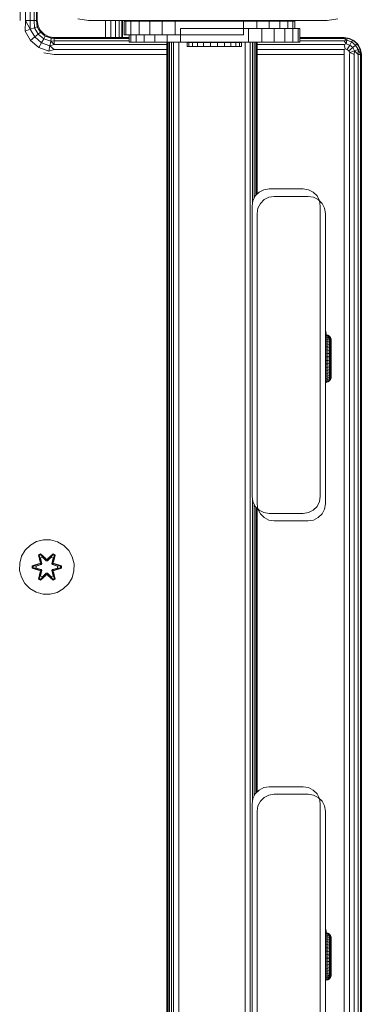
# Model space of a CAD drawing. Units: millimetres. Extents: x -859 to 578302, y -1972 to 596964.
# Drawn here: x 5901 to 6001, y 7005 to 7294 of the extents above; entities that cross this region are included whole.
import ezdxf

# ---------------------------------------------------------------- set-up
doc = ezdxf.new("R2010")
doc.units = ezdxf.units.MM
doc.layers.add('Контур', color=7, linetype='Continuous', lineweight=15)

msp = doc.modelspace()

# ---------------------------------------------------------------- linework, layer by layer
at = {"layer": 'Контур'}
for p, q in [((5900.786, 7293.489), (5900.786, 7300.97)), ((5902.331, 7293.489), (5902.331, 7300.97)), ((5903.725, 7293.489), (5903.725, 7300.97)), ((5904.831, 7293.489), (5904.831, 7300.97)), ((5905.542, 7293.489), (5905.542, 7301.055)), ((5905.786, 7301.094), (5905.786, 7293.489)), ((5902.331, 7293.489), (5902.205, 7290.366)), ((5903.725, 7293.489), (5902.331, 7293.489)), ((5902.331, 7293.489), (5903.739, 7290.924)), ((5904.831, 7293.489), (5903.725, 7293.489)), ((5903.725, 7293.489), (5903.739, 7290.924)), ((5905.542, 7293.489), (5904.831, 7293.489)), ((5904.831, 7293.489), (5904.989, 7291.379)), ((5905.786, 7293.489), (5905.542, 7293.489)), ((5905.542, 7293.489), (5905.804, 7291.676)), ((5905.786, 7293.489), (5906.031, 7291.944)), ((5917.691, 7293.961), (5920.781, 7293.472)), ((5920.781, 7293.472), (5990.781, 7293.472)), ((5925.786, 7288.489), (5925.786, 7293.472)), ((5927.331, 7288.489), (5927.331, 7293.472)), ((5928.725, 7288.489), (5928.725, 7293.472)), ((5929.831, 7288.489), (5929.831, 7293.472)), ((5930.541, 7288.489), (5930.541, 7293.472)), ((5930.786, 7288.489), (5930.786, 7293.472)), ((5930.786, 7293.472), (5930.786, 7288.489)), ((5931.25, 7289.329), (5931.25, 7293.329)), ((5931.25, 7293.329), (5931.761, 7293.329)), ((5931.761, 7289.329), (5931.761, 7293.329)), ((5931.761, 7293.329), (5933.259, 7293.329)), ((5933.259, 7289.329), (5933.259, 7293.329)), ((5933.259, 7293.329), (5935.643, 7293.329)), ((5935.643, 7289.329), (5935.643, 7293.329)), ((5935.643, 7293.329), (5938.75, 7293.329)), ((5938.75, 7289.329), (5938.75, 7293.329)), ((5938.75, 7293.329), (5942.367, 7293.329)), ((5942.367, 7289.329), (5942.367, 7293.329)), ((5942.367, 7293.329), (5946.25, 7293.329)), ((5946.25, 7289.329), (5946.25, 7293.329)), ((5946.25, 7293.329), (5966.25, 7293.329)), ((5966.25, 7289.329), (5966.25, 7293.329)), ((5966.25, 7293.329), (5970.132, 7293.329)), ((5970.132, 7291.153), (5970.132, 7293.329)), ((5970.132, 7293.329), (5973.75, 7293.329)), ((5973.75, 7291.153), (5973.75, 7293.329)), ((5973.75, 7293.329), (5976.856, 7293.329)), ((5976.856, 7291.153), (5976.856, 7293.329)), ((5976.856, 7293.329), (5979.24, 7293.329)), ((5979.24, 7291.153), (5979.24, 7293.329)), ((5979.24, 7293.329), (5980.739, 7293.329)), ((5980.739, 7291.153), (5980.739, 7293.329)), ((5981.25, 7293.329), (5980.739, 7293.329)), ((5981.25, 7291.153), (5981.25, 7293.329)), ((5990.781, 7293.472), (5993.872, 7293.961)), ((5990.781, 7293.472), (5990.782, 7293.472)), ((5993.873, 7293.961), (5990.782, 7293.472)), ((5903.739, 7290.924), (5902.205, 7290.366)), ((5903.791, 7287.619), (5902.205, 7290.366)), ((5904.989, 7291.379), (5903.739, 7290.924)), ((5905.041, 7288.668), (5903.739, 7290.924)), ((5905.804, 7291.676), (5904.989, 7291.379)), ((5906.06, 7289.523), (5904.989, 7291.379)), ((5906.06, 7289.523), (5905.041, 7288.668)), ((5906.031, 7291.944), (5905.804, 7291.676)), ((5906.725, 7290.081), (5905.804, 7291.676)), ((5906.031, 7291.944), (5906.741, 7290.55)), ((5906.725, 7290.081), (5906.06, 7289.523)), ((5907.701, 7288.146), (5906.06, 7289.523)), ((5906.741, 7290.55), (5906.725, 7290.081)), ((5908.136, 7288.898), (5906.725, 7290.081)), ((5907.847, 7289.444), (5906.725, 7290.081)), ((5906.741, 7290.55), (5907.847, 7289.444)), ((5907.847, 7289.444), (5908.136, 7288.898)), ((5907.847, 7289.444), (5909.241, 7288.734)), ((5931.761, 7289.329), (5931.25, 7289.329)), ((5933.259, 7289.329), (5931.761, 7289.329)), ((5932.738, 7287.153), (5932.738, 7289.329)), ((5933.249, 7287.153), (5933.249, 7289.329)), ((5935.643, 7289.329), (5933.259, 7289.329)), ((5934.748, 7287.153), (5934.748, 7289.329)), ((5938.75, 7289.329), (5935.643, 7289.329)), ((5937.131, 7287.153), (5937.131, 7289.329)), ((5942.367, 7289.329), (5938.75, 7289.329)), ((5940.238, 7287.153), (5940.238, 7289.329)), ((5946.25, 7289.329), (5942.367, 7289.329)), ((5943.856, 7287.153), (5943.856, 7289.329)), ((5966.25, 7289.329), (5946.25, 7289.329)), ((5947.738, 7287.153), (5947.738, 7291.153)), ((5947.738, 7291.153), (5967.738, 7291.153)), ((5967.738, 7287.153), (5967.738, 7291.153)), ((5967.738, 7291.153), (5971.62, 7291.153)), ((5971.62, 7287.153), (5971.62, 7291.153)), ((5971.62, 7291.153), (5975.238, 7291.153)), ((5975.238, 7287.153), (5975.238, 7291.153)), ((5975.238, 7291.153), (5978.345, 7291.153)), ((5978.345, 7287.153), (5978.345, 7291.153)), ((5978.345, 7291.153), (5980.728, 7291.153)), ((5980.728, 7287.153), (5980.728, 7291.153)), ((5980.728, 7291.153), (5982.227, 7291.153)), ((5982.227, 7287.153), (5982.227, 7291.153)), ((5982.738, 7291.153), (5982.227, 7291.153)), ((5982.738, 7287.153), (5982.738, 7291.153)), ((5905.041, 7288.668), (5903.791, 7287.619)), ((5906.22, 7285.581), (5903.791, 7287.619)), ((5907.036, 7286.994), (5905.041, 7288.668)), ((5907.036, 7286.994), (5906.22, 7285.581)), ((5907.701, 7288.146), (5907.036, 7286.994)), ((5909.484, 7286.103), (5907.036, 7286.994)), ((5908.136, 7288.898), (5907.701, 7288.146)), ((5909.715, 7287.413), (5907.701, 7288.146)), ((5909.866, 7288.268), (5908.136, 7288.898)), ((5909.241, 7288.734), (5908.136, 7288.898)), ((5909.241, 7288.734), (5909.866, 7288.268)), ((5909.241, 7288.734), (5910.786, 7288.489)), ((5909.715, 7287.413), (5909.484, 7286.103)), ((5910.786, 7286.428), (5909.484, 7286.103)), ((5909.866, 7288.268), (5909.715, 7287.413)), ((5910.786, 7287.534), (5909.715, 7287.413)), ((5910.786, 7286.428), (5909.715, 7287.413)), ((5910.786, 7288.489), (5909.866, 7288.268)), ((5910.786, 7288.244), (5909.866, 7288.268)), ((5910.786, 7288.489), (5932.738, 7288.489)), ((5910.786, 7288.244), (5910.786, 7287.534)), ((5932.738, 7288.244), (5910.786, 7288.244)), ((5910.786, 7287.534), (5910.786, 7286.428)), ((5932.738, 7287.534), (5910.786, 7287.534)), ((5943.749, 7286.428), (5910.786, 7286.428)), ((5933.249, 7287.153), (5932.738, 7287.153)), ((5934.748, 7287.153), (5933.249, 7287.153)), ((5937.131, 7287.153), (5934.748, 7287.153)), ((5940.238, 7287.153), (5937.131, 7287.153)), ((5943.856, 7287.153), (5940.238, 7287.153)), ((5943.749, 6649.117), (5943.749, 7287.153)), ((5943.847, 6649.02), (5943.847, 7287.153)), ((5947.738, 7287.153), (5943.856, 7287.153)), ((5944.131, 6648.736), (5944.131, 7287.153)), ((5944.574, 6648.293), (5944.574, 7287.153)), ((5945.131, 6647.736), (5945.131, 7287.153)), ((5945.749, 6647.117), (5945.749, 7287.153)), ((5947.238, 7287.153), (5966.749, 7287.153)), ((5947.238, 6645.629), (5947.238, 7287.153)), ((5967.738, 7287.153), (5947.738, 7287.153)), ((5949.715, 7287.096), (5950.24, 7287.096)), ((5949.715, 7285.882), (5949.715, 7287.096)), ((5950.24, 7287.096), (5951.272, 7287.096)), ((5950.24, 7285.882), (5950.24, 7287.096)), ((5951.272, 7287.096), (5952.74, 7287.096)), ((5951.272, 7285.882), (5951.272, 7287.096)), ((5952.74, 7287.096), (5954.545, 7287.096)), ((5952.74, 7285.882), (5952.74, 7287.096)), ((5956.564, 7287.096), (5954.545, 7287.096)), ((5954.545, 7285.882), (5954.545, 7287.096)), ((5956.564, 7285.882), (5956.564, 7287.096)), ((5956.564, 7287.096), (5958.659, 7287.096)), ((5958.659, 7287.096), (5960.688, 7287.096)), ((5958.659, 7285.882), (5958.659, 7287.096)), ((5960.688, 7287.096), (5962.511, 7287.096)), ((5960.688, 7285.882), (5960.688, 7287.096)), ((5962.511, 7287.096), (5964.006, 7287.096)), ((5962.511, 7285.882), (5962.511, 7287.096)), ((5964.006, 7287.096), (5965.069, 7287.096)), ((5964.006, 7285.882), (5964.006, 7287.096)), ((5965.069, 7287.096), (5965.629, 7287.096)), ((5965.069, 7285.882), (5965.069, 7287.096)), ((5965.629, 7287.096), (5965.647, 7287.096)), ((5965.629, 7285.882), (5965.629, 7287.096)), ((5965.647, 7285.882), (5965.647, 7287.096)), ((5966.749, 6626.117), (5966.749, 7287.153)), ((5966.749, 7287.153), (5968.238, 7287.153)), ((5967.367, 7287.153), (5967.367, 7287.153)), ((5971.62, 7287.153), (5967.738, 7287.153)), ((5967.925, 7287.153), (5967.925, 7287.153)), ((5968.238, 7287.153), (5968.856, 7287.153)), ((5968.238, 6624.629), (5968.238, 7287.153)), ((5968.367, 7287.153), (5968.367, 7287.153)), ((5968.652, 7287.153), (5968.652, 7287.153)), ((5968.749, 7287.153), (5968.749, 7287.153)), ((5968.749, 7287.153), (5968.749, 7287.153)), ((5969.413, 7287.153), (5968.856, 7287.153)), ((5968.856, 7239.854), (5968.856, 7287.153)), ((5969.856, 7287.153), (5969.413, 7287.153)), ((5969.413, 7241.552), (5969.413, 7287.153)), ((5970.14, 7287.153), (5969.856, 7287.153)), ((5969.856, 7242.275), (5969.856, 7287.153)), ((5970.238, 7287.153), (5970.14, 7287.153)), ((5970.14, 7242.559), (5970.14, 7287.153)), ((5970.238, 7287.153), (5970.238, 7287.153)), ((5970.238, 7242.656), (5970.238, 7287.153)), ((5970.238, 7242.657), (5970.238, 7287.153)), ((5995.786, 7286.428), (5970.238, 7286.428)), ((5975.238, 7287.153), (5971.62, 7287.153)), ((5978.345, 7287.153), (5975.238, 7287.153)), ((5980.728, 7287.153), (5978.345, 7287.153)), ((5982.227, 7287.153), (5980.728, 7287.153)), ((5982.738, 7287.153), (5982.227, 7287.153)), ((5982.738, 7288.489), (5995.786, 7288.489)), ((5995.786, 7288.244), (5982.738, 7288.244)), ((5995.786, 7287.534), (5982.738, 7287.534)), ((5995.786, 7288.489), (5996.641, 7288.338)), ((5995.786, 7288.489), (5997.331, 7288.244)), ((5995.786, 7288.244), (5996.641, 7288.338)), ((5995.786, 7288.244), (5996.538, 7287.753)), ((5995.786, 7287.534), (5996.538, 7287.753)), ((5995.786, 7287.534), (5996.344, 7286.654)), ((5995.786, 7286.428), (5996.344, 7286.654)), ((5995.786, 7286.428), (5996.083, 7285.173)), ((5996.538, 7287.753), (5996.344, 7286.654)), ((5997.393, 7286.272), (5996.344, 7286.654)), ((5996.641, 7288.338), (5996.538, 7287.753)), ((5997.951, 7287.239), (5996.538, 7287.753)), ((5998.248, 7287.753), (5996.641, 7288.338)), ((5997.331, 7288.244), (5996.641, 7288.338)), ((5997.331, 7288.244), (5998.248, 7287.753)), ((5997.331, 7288.244), (5998.725, 7287.534)), ((5997.951, 7287.239), (5997.393, 7286.272)), ((5998.248, 7287.753), (5997.951, 7287.239)), ((5999.103, 7286.272), (5997.951, 7287.239)), ((5999.558, 7286.654), (5998.248, 7287.753)), ((5998.725, 7287.534), (5998.248, 7287.753)), ((5998.725, 7287.534), (5999.558, 7286.654)), ((5998.725, 7287.534), (5999.831, 7286.428)), ((5999.558, 7286.654), (5999.103, 7286.272)), ((6000.413, 7285.173), (5999.558, 7286.654)), ((5999.831, 7286.428), (5999.558, 7286.654)), ((5999.831, 7286.428), (6000.542, 7285.034)), ((5909.201, 7284.496), (5906.22, 7285.581)), ((5910.786, 7283.489), (5907.696, 7283.978)), ((5909.484, 7286.103), (5909.201, 7284.496)), ((5910.786, 7285.034), (5909.201, 7284.496)), ((5910.786, 7285.034), (5909.484, 7286.103)), ((5943.749, 7285.034), (5910.786, 7285.034)), ((5949.715, 7285.882), (5950.24, 7285.882)), ((5950.24, 7285.882), (5951.272, 7285.882)), ((5951.272, 7285.882), (5952.74, 7285.882)), ((5952.74, 7285.882), (5954.545, 7285.882)), ((5956.564, 7285.882), (5954.545, 7285.882)), ((5956.564, 7285.882), (5958.659, 7285.882)), ((5958.659, 7285.882), (5960.688, 7285.882)), ((5960.688, 7285.882), (5962.511, 7285.882)), ((5962.511, 7285.882), (5964.006, 7285.882)), ((5964.006, 7285.882), (5965.069, 7285.882)), ((5965.069, 7285.882), (5965.629, 7285.882)), ((5965.629, 7285.882), (5965.647, 7285.882)), ((5995.786, 7285.034), (5970.238, 7285.034)), ((5995.786, 7285.034), (5996.083, 7285.173)), ((5995.786, 7283.489), (5995.786, 7285.034)), ((5996.641, 7284.97), (5996.083, 7285.173)), ((5997.393, 7286.272), (5996.641, 7284.97)), ((5997.096, 7284.588), (5996.641, 7284.97)), ((5998.248, 7285.555), (5997.096, 7284.588)), ((5997.393, 7284.074), (5997.096, 7284.588)), ((5997.331, 7283.489), (5997.393, 7284.074)), ((5998.248, 7285.555), (5997.393, 7286.272)), ((5998.806, 7284.588), (5997.393, 7284.074)), ((5998.725, 7283.489), (5997.393, 7284.074)), ((5999.103, 7286.272), (5998.248, 7285.555)), ((5998.806, 7284.588), (5998.248, 7285.555)), ((5998.725, 7283.489), (5998.806, 7284.588)), ((5999.855, 7284.97), (5998.806, 7284.588)), ((5999.831, 7283.489), (5998.806, 7284.588)), ((5999.855, 7284.97), (5999.103, 7286.272)), ((5999.831, 7283.489), (5999.855, 7284.97)), ((6000.413, 7285.173), (5999.855, 7284.97)), ((6000.542, 7283.489), (5999.855, 7284.97)), ((6000.542, 7283.489), (6000.413, 7285.173)), ((6000.542, 7285.034), (6000.413, 7285.173)), ((6000.542, 7285.034), (6000.786, 7283.489)), ((5943.749, 7283.489), (5910.786, 7283.489)), ((5995.786, 7283.489), (5970.238, 7283.489)), ((5995.786, 6583.489), (5995.786, 7283.489)), ((5997.331, 6583.489), (5997.331, 7283.489)), ((5998.725, 6583.489), (5998.725, 7283.489)), ((6000.542, 7283.489), (5999.831, 7283.489)), ((5999.831, 6583.489), (5999.831, 7283.489)), ((6000.541, 6583.489), (6000.542, 7283.489)), ((6000.786, 7283.489), (6000.542, 7283.489)), ((6000.786, 7283.489), (6000.786, 6583.489)), ((5970.811, 7243.229), (5969.705, 7242.123)), ((5972.205, 7243.94), (5970.811, 7243.229)), ((5973.75, 7244.184), (5972.205, 7243.94)), ((5973.75, 7244.184), (5983.75, 7244.184)), ((5985.295, 7243.94), (5983.75, 7244.184)), ((5986.689, 7243.229), (5985.295, 7243.94)), ((5987.795, 7242.123), (5986.689, 7243.229)), ((5968.75, 7239.184), (5968.994, 7240.729)), ((5969.705, 7242.123), (5968.994, 7240.729)), ((5972.299, 7241.053), (5971.193, 7239.947)), ((5973.693, 7241.763), (5972.299, 7241.053)), ((5975.238, 7242.008), (5973.693, 7241.763)), ((5975.238, 7242.008), (5985.238, 7242.008)), ((5986.783, 7241.763), (5985.238, 7242.008)), ((5988.177, 7241.053), (5986.783, 7241.763)), ((5988.505, 7240.729), (5987.795, 7242.123)), ((5989.283, 7239.947), (5988.177, 7241.053)), ((5988.75, 7239.184), (5988.505, 7240.729)), ((5968.75, 7154.184), (5968.75, 7239.184)), ((5970.238, 7237.008), (5970.483, 7238.553)), ((5971.193, 7239.947), (5970.483, 7238.553)), ((5988.75, 7239.184), (5988.75, 7154.184)), ((5989.993, 7238.553), (5989.283, 7239.947)), ((5990.238, 7237.008), (5989.993, 7238.553)), ((5970.238, 7152.008), (5970.238, 7237.008)), ((5990.238, 7237.008), (5990.238, 7152.008)), ((5990.238, 7202.818), (5990.417, 7202.361)), ((5990.417, 7202.361), (5990.417, 7202.297)), ((5990.46, 7201.983), (5990.417, 7202.361)), ((5990.417, 7202.108), (5990.417, 7202.297)), ((5990.417, 7201.798), (5990.417, 7202.108)), ((5990.417, 7201.374), (5990.417, 7201.798)), ((5990.417, 7200.845), (5990.417, 7201.374)), ((5990.417, 7200.223), (5990.417, 7200.845)), ((5990.417, 7199.522), (5990.417, 7200.223)), ((5990.456, 7200.277), (5990.502, 7200.274)), ((5990.46, 7201.983), (5990.46, 7201.906)), ((5990.46, 7201.906), (5990.46, 7201.68)), ((5990.46, 7201.68), (5990.46, 7201.309)), ((5990.46, 7201.49), (5990.502, 7201.487)), ((5990.46, 7201.412), (5990.502, 7201.409)), ((5990.46, 7201.309), (5990.46, 7200.806)), ((5990.46, 7201.18), (5990.502, 7201.177)), ((5990.46, 7200.806), (5990.46, 7200.353)), ((5990.46, 7200.799), (5990.502, 7200.796)), ((5990.502, 7201.487), (5990.986, 7201.338)), ((5990.502, 7201.487), (5990.502, 7201.409)), ((5990.986, 7201.262), (5990.502, 7201.409)), ((5990.502, 7201.177), (5990.502, 7201.409)), ((5990.986, 7201.034), (5990.502, 7201.177)), ((5990.502, 7200.796), (5990.502, 7201.177)), ((5990.986, 7200.661), (5990.502, 7200.796)), ((5990.502, 7200.274), (5990.502, 7200.796)), ((5990.986, 7200.151), (5990.502, 7200.274)), ((5990.502, 7199.624), (5990.502, 7200.274)), ((5990.986, 7201.338), (5991.405, 7201.052)), ((5990.986, 7201.338), (5990.986, 7201.262)), ((5991.405, 7200.979), (5990.986, 7201.262)), ((5990.986, 7201.034), (5990.986, 7201.262)), ((5991.405, 7200.762), (5990.986, 7201.034)), ((5990.986, 7200.661), (5990.986, 7201.034)), ((5991.405, 7200.404), (5990.986, 7200.661)), ((5990.986, 7200.151), (5990.986, 7200.661)), ((5991.405, 7199.915), (5990.986, 7200.151)), ((5990.986, 7199.514), (5990.986, 7200.151)), ((5991.405, 7201.052), (5991.72, 7200.656)), ((5991.405, 7201.052), (5991.405, 7200.979)), ((5991.405, 7200.762), (5991.405, 7200.979)), ((5991.405, 7200.404), (5991.405, 7200.762)), ((5991.405, 7199.915), (5991.405, 7200.404)), ((5991.72, 7200.656), (5991.906, 7200.185)), ((5991.72, 7200.656), (5991.72, 7200.587)), ((5991.72, 7200.383), (5991.72, 7200.587)), ((5991.72, 7200.047), (5991.72, 7200.383)), ((5991.72, 7199.588), (5991.72, 7200.047)), ((5991.906, 7200.185), (5991.906, 7200.121)), ((5991.948, 7199.806), (5991.906, 7200.185)), ((5991.906, 7199.932), (5991.906, 7200.121)), ((5990.248, 7198.006), (5990.248, 7198.261)), ((5990.248, 7198.006), (5990.502, 7197.997)), ((5990.248, 7197.064), (5990.248, 7198.006)), ((5990.248, 7197.064), (5990.502, 7197.057)), ((5990.248, 7196.064), (5990.248, 7197.064)), ((5990.334, 7198.867), (5990.502, 7198.859)), ((5990.417, 7199.522), (5990.417, 7199.374)), ((5990.426, 7199.628), (5990.502, 7199.624)), ((5990.986, 7199.514), (5990.502, 7199.624)), ((5990.502, 7198.859), (5990.502, 7199.624)), ((5990.986, 7198.766), (5990.502, 7198.859)), ((5990.502, 7197.997), (5990.502, 7198.859)), ((5990.986, 7197.922), (5990.502, 7197.997)), ((5990.502, 7197.997), (5990.502, 7197.057)), ((5991.405, 7199.305), (5990.986, 7199.514)), ((5990.986, 7198.766), (5990.986, 7199.514)), ((5991.405, 7198.588), (5990.986, 7198.766)), ((5990.986, 7197.922), (5990.986, 7198.766)), ((5991.405, 7197.779), (5990.986, 7197.922)), ((5990.986, 7197.922), (5990.986, 7197.002)), ((5991.405, 7199.305), (5991.405, 7199.915)), ((5991.405, 7198.588), (5991.405, 7199.305)), ((5991.405, 7197.779), (5991.405, 7198.588)), ((5991.405, 7197.779), (5991.405, 7196.898)), ((5991.72, 7199.014), (5991.72, 7199.588)), ((5991.72, 7198.341), (5991.72, 7199.014)), ((5991.72, 7197.581), (5991.72, 7198.341)), ((5991.72, 7197.581), (5991.72, 7196.753)), ((5991.906, 7199.622), (5991.906, 7199.932)), ((5991.906, 7199.198), (5991.906, 7199.622)), ((5991.906, 7198.669), (5991.906, 7199.198)), ((5991.906, 7198.047), (5991.906, 7198.669)), ((5991.906, 7197.345), (5991.906, 7198.047)), ((5991.906, 7197.345), (5991.906, 7196.581)), ((5991.948, 7199.806), (5991.948, 7199.73)), ((5991.948, 7199.73), (5991.948, 7199.503)), ((5991.948, 7199.503), (5991.948, 7199.133)), ((5991.948, 7199.133), (5991.948, 7198.63)), ((5991.948, 7198.63), (5991.948, 7198.008)), ((5991.948, 7198.008), (5991.948, 7197.285)), ((5991.948, 7197.285), (5991.948, 7196.482)), ((5990.248, 7196.064), (5990.502, 7196.06)), ((5990.248, 7195.029), (5990.248, 7196.064)), ((5990.248, 7195.029), (5990.502, 7195.028)), ((5990.248, 7193.983), (5990.248, 7195.029)), ((5990.502, 7197.057), (5990.986, 7197.002)), ((5990.502, 7196.06), (5990.502, 7197.057)), ((5990.986, 7196.026), (5990.502, 7196.06)), ((5990.502, 7195.028), (5990.502, 7196.06)), ((5990.986, 7195.017), (5990.502, 7195.028)), ((5990.502, 7193.984), (5990.502, 7195.028)), ((5990.986, 7197.002), (5991.405, 7196.898)), ((5990.986, 7196.026), (5990.986, 7197.002)), ((5991.405, 7195.963), (5990.986, 7196.026)), ((5990.986, 7195.017), (5990.986, 7196.026)), ((5991.405, 7194.995), (5990.986, 7195.017)), ((5990.986, 7193.996), (5990.986, 7195.017)), ((5991.405, 7195.963), (5991.405, 7196.898)), ((5991.405, 7194.995), (5991.405, 7195.963)), ((5991.405, 7194.017), (5991.405, 7194.995)), ((5991.72, 7195.875), (5991.72, 7196.753)), ((5991.72, 7194.966), (5991.72, 7195.875)), ((5991.72, 7194.047), (5991.72, 7194.966)), ((5991.906, 7195.77), (5991.906, 7196.581)), ((5991.906, 7195.77), (5991.906, 7194.931)), ((5991.906, 7194.082), (5991.906, 7194.931)), ((5991.948, 7196.482), (5991.948, 7195.623)), ((5991.948, 7195.623), (5991.948, 7194.731)), ((5991.948, 7194.731), (5991.948, 7193.833)), ((5990.248, 7193.983), (5990.502, 7193.984)), ((5990.248, 7192.949), (5990.248, 7193.983)), ((5990.248, 7192.949), (5990.502, 7192.953)), ((5990.248, 7191.949), (5990.248, 7192.949)), ((5990.248, 7191.949), (5990.502, 7191.956)), ((5990.248, 7191.006), (5990.248, 7191.949)), ((5990.986, 7193.996), (5990.502, 7193.984)), ((5990.502, 7192.953), (5990.502, 7193.984)), ((5990.986, 7192.986), (5990.502, 7192.953)), ((5990.502, 7191.956), (5990.502, 7192.953)), ((5990.986, 7192.01), (5990.502, 7191.956)), ((5990.502, 7191.016), (5990.502, 7191.956)), ((5991.405, 7194.017), (5990.986, 7193.996)), ((5990.986, 7192.986), (5990.986, 7193.996)), ((5991.405, 7193.05), (5990.986, 7192.986)), ((5990.986, 7192.01), (5990.986, 7192.986)), ((5991.405, 7192.115), (5990.986, 7192.01)), ((5990.986, 7191.09), (5990.986, 7192.01)), ((5991.405, 7193.05), (5991.405, 7194.017)), ((5991.405, 7192.115), (5991.405, 7193.05)), ((5991.405, 7191.233), (5991.405, 7192.115)), ((5991.72, 7193.138), (5991.72, 7194.047)), ((5991.72, 7192.259), (5991.72, 7193.138)), ((5991.72, 7191.431), (5991.72, 7192.259)), ((5991.72, 7190.672), (5991.72, 7191.431)), ((5991.906, 7193.243), (5991.906, 7194.082)), ((5991.906, 7192.432), (5991.906, 7193.243)), ((5991.906, 7191.667), (5991.906, 7192.432)), ((5991.906, 7190.966), (5991.906, 7191.667)), ((5991.948, 7193.833), (5991.948, 7192.954)), ((5991.948, 7192.954), (5991.948, 7192.12)), ((5991.948, 7192.12), (5991.948, 7191.355)), ((5991.948, 7191.355), (5991.948, 7190.68)), ((5990.248, 7190.573), (5990.238, 7190.547)), ((5990.248, 7191.006), (5990.502, 7191.016)), ((5990.248, 7190.142), (5990.248, 7191.006)), ((5990.248, 7190.142), (5990.502, 7190.154)), ((5990.248, 7189.375), (5990.248, 7190.142)), ((5990.248, 7189.375), (5990.502, 7189.389)), ((5990.248, 7188.722), (5990.248, 7189.375)), ((5990.248, 7188.722), (5990.502, 7188.738)), ((5990.248, 7188.199), (5990.248, 7188.722)), ((5990.986, 7191.09), (5990.502, 7191.016)), ((5990.502, 7190.154), (5990.502, 7191.016)), ((5990.986, 7190.247), (5990.502, 7190.154)), ((5990.502, 7190.154), (5990.502, 7189.389)), ((5990.502, 7189.389), (5990.986, 7189.498)), ((5990.502, 7188.738), (5990.502, 7189.389)), ((5990.986, 7188.862), (5990.502, 7188.738)), ((5990.502, 7188.217), (5990.502, 7188.738)), ((5991.405, 7191.233), (5990.986, 7191.09)), ((5990.986, 7190.247), (5990.986, 7191.09)), ((5991.405, 7190.425), (5990.986, 7190.247)), ((5990.986, 7190.247), (5990.986, 7189.498)), ((5990.986, 7189.498), (5991.405, 7189.707)), ((5990.986, 7188.862), (5990.986, 7189.498)), ((5991.405, 7189.097), (5990.986, 7188.862)), ((5990.986, 7188.351), (5990.986, 7188.862)), ((5991.405, 7188.608), (5990.986, 7188.351)), ((5991.405, 7190.425), (5991.405, 7191.233)), ((5991.405, 7190.425), (5991.405, 7189.707)), ((5991.405, 7189.097), (5991.405, 7189.707)), ((5991.405, 7188.608), (5991.405, 7189.097)), ((5991.405, 7188.251), (5991.405, 7188.608)), ((5991.72, 7190.672), (5991.72, 7189.998)), ((5991.72, 7189.425), (5991.72, 7189.998)), ((5991.72, 7188.965), (5991.72, 7189.425)), ((5991.72, 7188.629), (5991.72, 7188.965)), ((5991.906, 7188.828), (5991.72, 7188.356)), ((5991.72, 7188.425), (5991.72, 7188.629)), ((5991.72, 7188.356), (5991.72, 7188.425)), ((5991.906, 7190.344), (5991.906, 7190.966)), ((5991.906, 7190.344), (5991.906, 7189.815)), ((5991.906, 7189.39), (5991.906, 7189.815)), ((5991.906, 7189.08), (5991.906, 7189.39)), ((5991.948, 7189.225), (5991.906, 7188.828)), ((5991.906, 7188.891), (5991.906, 7189.08)), ((5991.906, 7188.828), (5991.906, 7188.891)), ((5991.948, 7190.68), (5991.948, 7190.115)), ((5991.948, 7190.115), (5991.948, 7189.677)), ((5991.948, 7189.677), (5991.948, 7189.377)), ((5991.948, 7189.377), (5991.948, 7189.225)), ((5990.248, 7188.199), (5990.502, 7188.217)), ((5990.248, 7187.817), (5990.248, 7188.199)), ((5990.248, 7187.817), (5990.502, 7187.835)), ((5990.248, 7187.584), (5990.248, 7187.817)), ((5990.248, 7187.584), (5990.502, 7187.603)), ((5990.248, 7187.506), (5990.248, 7187.584)), ((5990.248, 7187.506), (5990.502, 7187.525)), ((5990.986, 7188.351), (5990.502, 7188.217)), ((5990.502, 7187.835), (5990.502, 7188.217)), ((5990.986, 7187.978), (5990.502, 7187.835)), ((5990.502, 7187.603), (5990.502, 7187.835)), ((5990.986, 7187.751), (5990.502, 7187.603)), ((5990.986, 7187.675), (5990.502, 7187.525)), ((5990.502, 7187.525), (5990.502, 7187.603)), ((5990.986, 7187.978), (5990.986, 7188.351)), ((5991.405, 7188.251), (5990.986, 7187.978)), ((5991.405, 7188.033), (5990.986, 7187.751)), ((5990.986, 7187.751), (5990.986, 7187.978)), ((5991.405, 7187.96), (5990.986, 7187.675)), ((5990.986, 7187.675), (5990.986, 7187.751)), ((5991.72, 7188.356), (5991.405, 7187.96)), ((5991.405, 7188.033), (5991.405, 7188.251)), ((5991.405, 7187.96), (5991.405, 7188.033)), ((5968.75, 7154.184), (5968.994, 7152.639)), ((5968.75, 7154.184), (5968.75, 7154.184)), ((5988.75, 7154.184), (5988.505, 7152.639)), ((5968.856, 7064.854), (5968.856, 7153.515)), ((5968.994, 7152.639), (5968.994, 7152.639)), ((5968.994, 7152.639), (5969.705, 7151.245)), ((5969.413, 7066.552), (5969.413, 7151.817)), ((5969.705, 7151.245), (5969.705, 7151.245)), ((5969.705, 7151.245), (5970.811, 7150.139)), ((5969.856, 7067.275), (5969.856, 7151.094)), ((5970.238, 7152.008), (5970.483, 7150.463)), ((5986.689, 7150.139), (5987.795, 7151.245)), ((5987.795, 7151.245), (5988.505, 7152.639)), ((5990.238, 7152.008), (5989.993, 7150.463)), ((5990.238, 7152.008), (5989.993, 7150.463)), ((5990.238, 7152.008), (5990.238, 7152.008)), ((5970.14, 7067.559), (5970.14, 7150.81)), ((5970.482, 7150.468), (5970.238, 7150.712)), ((5970.238, 7067.656), (5970.238, 7150.712)), ((5970.238, 7067.656), (5970.238, 7150.712)), ((5970.482, 7150.468), (5970.483, 7150.463)), ((5970.483, 7150.463), (5970.483, 7150.463)), ((5970.483, 7150.463), (5971.193, 7149.069)), ((5971.193, 7149.069), (5970.483, 7150.463)), ((5970.811, 7150.139), (5972.205, 7149.429)), ((5971.193, 7149.069), (5971.193, 7149.069)), ((5971.193, 7149.069), (5972.299, 7147.963)), ((5972.299, 7147.963), (5971.193, 7149.069)), ((5972.205, 7149.429), (5973.75, 7149.184)), ((5973.75, 7149.184), (5983.75, 7149.184)), ((5983.75, 7149.184), (5985.295, 7149.429)), ((5985.295, 7149.429), (5986.689, 7150.139)), ((5988.177, 7147.963), (5989.283, 7149.069)), ((5989.283, 7149.069), (5988.177, 7147.963)), ((5989.283, 7149.069), (5989.993, 7150.463)), ((5989.993, 7150.463), (5989.283, 7149.069)), ((5989.283, 7149.069), (5989.283, 7149.069)), ((5989.993, 7150.463), (5989.993, 7150.463)), ((5972.299, 7147.963), (5972.299, 7147.963)), ((5972.299, 7147.963), (5973.693, 7147.253)), ((5973.693, 7147.253), (5972.299, 7147.963)), ((5973.693, 7147.253), (5973.693, 7147.253)), ((5973.693, 7147.253), (5975.238, 7147.008)), ((5975.238, 7147.008), (5973.693, 7147.253)), ((5975.238, 7147.008), (5985.238, 7147.008)), ((5975.238, 7147.008), (5975.238, 7147.008)), ((5985.238, 7147.008), (5975.238, 7147.008)), ((5985.238, 7147.008), (5986.783, 7147.253)), ((5986.783, 7147.253), (5985.238, 7147.008)), ((5985.238, 7147.008), (5985.238, 7147.008)), ((5986.783, 7147.253), (5988.177, 7147.963)), ((5988.177, 7147.963), (5986.783, 7147.253)), ((5986.783, 7147.253), (5986.783, 7147.253)), ((5988.177, 7147.963), (5988.177, 7147.963)), ((5903.761, 7139.915), (5902.267, 7138.446)), ((5905.584, 7140.946), (5903.761, 7139.915)), ((5907.613, 7141.471), (5905.584, 7140.946)), ((5909.708, 7141.453), (5907.613, 7141.471)), ((5911.727, 7140.893), (5909.708, 7141.453)), ((5913.532, 7139.829), (5911.727, 7140.893)), ((5915.001, 7138.335), (5913.532, 7139.829)), ((5901.203, 7136.641), (5900.643, 7134.622)), ((5902.267, 7138.446), (5901.203, 7136.641)), ((5906.169, 7137.025), (5906.761, 7137.366)), ((5906.169, 7137.025), (5906.648, 7134.883)), ((5906.269, 7136.905), (5906.169, 7137.025)), ((5906.269, 7136.905), (5906.81, 7137.217)), ((5906.269, 7136.905), (5906.648, 7134.883)), ((5906.269, 7136.905), (5906.798, 7134.748)), ((5906.269, 7136.905), (5906.321, 7136.829)), ((5906.321, 7136.829), (5906.848, 7137.133)), ((5906.759, 7136.078), (5906.321, 7136.829)), ((5906.798, 7134.748), (5906.321, 7136.829)), ((5906.761, 7137.366), (5908.377, 7135.878)), ((5906.81, 7137.217), (5906.761, 7137.366)), ((5908.411, 7135.68), (5906.81, 7137.217)), ((5906.81, 7137.217), (5908.377, 7135.878)), ((5906.81, 7137.217), (5906.848, 7137.133)), ((5907.279, 7136.378), (5906.848, 7137.133)), ((5908.411, 7135.68), (5906.848, 7137.133)), ((5910.374, 7137.216), (5908.771, 7135.68)), ((5908.771, 7135.68), (5910.335, 7137.133)), ((5908.812, 7135.877), (5910.428, 7137.363)), ((5910.374, 7137.216), (5908.812, 7135.877)), ((5909.903, 7136.378), (5910.335, 7137.133)), ((5910.374, 7137.216), (5910.335, 7137.133)), ((5910.335, 7137.133), (5910.862, 7136.828)), ((5910.374, 7137.216), (5910.428, 7137.363)), ((5910.374, 7137.216), (5910.915, 7136.903)), ((5910.384, 7134.748), (5910.915, 7136.903)), ((5910.384, 7134.748), (5910.862, 7136.828)), ((5910.423, 7136.078), (5910.862, 7136.828)), ((5910.428, 7137.363), (5911.02, 7137.02)), ((5911.02, 7137.02), (5910.539, 7134.877)), ((5910.915, 7136.903), (5910.539, 7134.877)), ((5910.915, 7136.903), (5910.862, 7136.828)), ((5910.915, 7136.903), (5911.02, 7137.02)), ((5916.032, 7136.512), (5915.001, 7138.335)), ((5900.643, 7134.622), (5900.625, 7132.527)), ((5904.331, 7133.167), (5904.332, 7133.851)), ((5904.332, 7133.851), (5906.429, 7134.506)), ((5904.486, 7133.819), (5904.332, 7133.851)), ((5904.486, 7133.819), (5906.429, 7134.506)), ((5906.617, 7134.436), (5904.486, 7133.819)), ((5904.486, 7133.194), (5904.486, 7133.819)), ((5904.486, 7133.819), (5904.575, 7133.81)), ((5906.617, 7134.436), (5904.575, 7133.81)), ((5905.407, 7133.801), (5904.575, 7133.81)), ((5904.575, 7133.201), (5904.575, 7133.81)), ((5906.92, 7134.262), (5905.407, 7133.801)), ((5905.43, 7133.801), (5905.407, 7133.801)), ((5906.928, 7134.257), (5905.43, 7133.801)), ((5905.43, 7133.209), (5905.43, 7133.801)), ((5906.617, 7134.436), (5906.798, 7134.748)), ((5906.617, 7134.436), (5906.645, 7134.42)), ((5906.92, 7134.262), (5906.645, 7134.42)), ((5906.759, 7136.078), (5907.279, 7136.378)), ((5906.759, 7136.078), (5907.101, 7134.573)), ((5906.77, 7136.058), (5906.759, 7136.078)), ((5906.77, 7136.058), (5907.291, 7136.358)), ((5906.77, 7136.058), (5907.109, 7134.568)), ((5906.798, 7134.748), (5906.825, 7134.732)), ((5907.101, 7134.573), (5906.825, 7134.732)), ((5906.92, 7134.262), (5907.101, 7134.573)), ((5906.92, 7134.262), (5906.928, 7134.257)), ((5907.109, 7134.568), (5906.928, 7134.257)), ((5907.109, 7134.568), (5907.101, 7134.573)), ((5908.411, 7135.33), (5907.279, 7136.378)), ((5907.291, 7136.358), (5907.279, 7136.378)), ((5908.411, 7135.32), (5907.291, 7136.358)), ((5908.411, 7135.68), (5908.771, 7135.68)), ((5908.411, 7135.68), (5908.411, 7135.648)), ((5908.411, 7135.33), (5908.411, 7135.648)), ((5908.411, 7135.33), (5908.771, 7135.33)), ((5908.411, 7135.33), (5908.411, 7135.32)), ((5908.771, 7135.32), (5908.411, 7135.32)), ((5909.903, 7136.378), (5908.771, 7135.33)), ((5909.891, 7136.358), (5908.771, 7135.32)), ((5908.771, 7135.68), (5908.771, 7135.648)), ((5908.771, 7135.33), (5908.771, 7135.648)), ((5908.771, 7135.32), (5908.771, 7135.33)), ((5909.891, 7136.358), (5909.903, 7136.378)), ((5909.891, 7136.358), (5910.412, 7136.058)), ((5909.903, 7136.378), (5910.423, 7136.078)), ((5910.073, 7134.568), (5910.412, 7136.058)), ((5910.081, 7134.573), (5910.073, 7134.568)), ((5910.254, 7134.257), (5910.073, 7134.568)), ((5910.081, 7134.573), (5910.423, 7136.078)), ((5910.081, 7134.573), (5910.357, 7134.732)), ((5910.081, 7134.573), (5910.262, 7134.262)), ((5910.254, 7134.257), (5910.262, 7134.262)), ((5911.752, 7133.801), (5910.254, 7134.257)), ((5910.262, 7134.262), (5910.537, 7134.42)), ((5911.775, 7133.801), (5910.262, 7134.262)), ((5910.384, 7134.748), (5910.357, 7134.732)), ((5910.384, 7134.748), (5910.565, 7134.436)), ((5910.412, 7136.058), (5910.423, 7136.078)), ((5910.565, 7134.436), (5910.537, 7134.42)), ((5912.696, 7133.816), (5910.565, 7134.436)), ((5910.565, 7134.436), (5912.607, 7133.809)), ((5910.756, 7134.499), (5912.851, 7133.843)), ((5912.696, 7133.816), (5910.756, 7134.499)), ((5911.752, 7133.801), (5911.775, 7133.801)), ((5911.752, 7133.801), (5911.752, 7133.209)), ((5911.775, 7133.801), (5912.607, 7133.809)), ((5912.696, 7133.816), (5912.607, 7133.809)), ((5912.607, 7133.809), (5912.607, 7133.2)), ((5912.696, 7133.816), (5912.851, 7133.843)), ((5912.696, 7133.816), (5912.696, 7133.191)), ((5912.851, 7133.843), (5912.85, 7133.159)), ((5916.557, 7134.483), (5916.032, 7136.512)), ((5916.539, 7132.388), (5916.557, 7134.483)), ((5900.625, 7132.527), (5901.15, 7130.499)), ((5904.486, 7133.194), (5904.331, 7133.167)), ((5906.426, 7132.511), (5904.331, 7133.167)), ((5904.486, 7133.194), (5904.575, 7133.201)), ((5904.486, 7133.194), (5906.426, 7132.511)), ((5904.486, 7133.194), (5906.617, 7132.574)), ((5905.407, 7133.209), (5904.575, 7133.201)), ((5906.617, 7132.574), (5904.575, 7133.201)), ((5905.407, 7133.209), (5906.92, 7132.748)), ((5905.43, 7133.209), (5905.407, 7133.209)), ((5905.43, 7133.209), (5906.928, 7132.753)), ((5906.162, 7129.99), (5906.643, 7132.133)), ((5906.798, 7132.262), (5906.267, 7130.107)), ((5906.267, 7130.107), (5906.643, 7132.133)), ((5906.798, 7132.262), (5906.32, 7130.182)), ((5906.759, 7130.932), (5906.32, 7130.182)), ((5906.617, 7132.574), (5906.645, 7132.589)), ((5906.798, 7132.262), (5906.617, 7132.574)), ((5906.92, 7132.748), (5906.645, 7132.589)), ((5908.37, 7131.133), (5906.754, 7129.647)), ((5907.101, 7132.437), (5906.759, 7130.932)), ((5906.77, 7130.952), (5906.759, 7130.932)), ((5907.279, 7130.632), (5906.759, 7130.932)), ((5906.77, 7130.952), (5907.109, 7132.442)), ((5906.77, 7130.952), (5907.291, 7130.652)), ((5906.798, 7132.262), (5906.825, 7132.278)), ((5906.808, 7129.794), (5908.411, 7131.33)), ((5906.808, 7129.794), (5908.37, 7131.133)), ((5907.101, 7132.437), (5906.825, 7132.278)), ((5908.411, 7131.33), (5906.847, 7129.877)), ((5906.928, 7132.753), (5906.92, 7132.748)), ((5907.101, 7132.437), (5906.92, 7132.748)), ((5906.928, 7132.753), (5907.109, 7132.442)), ((5907.101, 7132.437), (5907.109, 7132.442)), ((5907.279, 7130.632), (5908.411, 7131.68)), ((5908.411, 7131.69), (5907.291, 7130.652)), ((5908.771, 7131.69), (5908.411, 7131.69)), ((5908.411, 7131.69), (5908.411, 7131.68)), ((5908.771, 7131.68), (5908.411, 7131.68)), ((5908.411, 7131.68), (5908.411, 7131.362)), ((5908.411, 7131.33), (5908.411, 7131.362)), ((5908.771, 7131.33), (5908.411, 7131.33)), ((5908.771, 7131.69), (5908.771, 7131.68)), ((5908.771, 7131.69), (5909.891, 7130.652)), ((5908.771, 7131.68), (5908.771, 7131.362)), ((5908.771, 7131.68), (5909.903, 7130.632)), ((5908.771, 7131.33), (5908.771, 7131.362)), ((5908.771, 7131.33), (5910.372, 7129.793)), ((5908.771, 7131.33), (5910.334, 7129.877)), ((5910.421, 7129.644), (5908.805, 7131.132)), ((5910.372, 7129.793), (5908.805, 7131.132)), ((5909.891, 7130.652), (5910.412, 7130.952)), ((5910.423, 7130.932), (5909.903, 7130.632)), ((5910.073, 7132.442), (5910.254, 7132.753)), ((5910.073, 7132.442), (5910.081, 7132.437)), ((5910.073, 7132.442), (5910.412, 7130.952)), ((5910.262, 7132.748), (5910.081, 7132.437)), ((5910.081, 7132.437), (5910.357, 7132.278)), ((5910.423, 7130.932), (5910.081, 7132.437)), ((5910.254, 7132.753), (5911.752, 7133.209)), ((5910.262, 7132.748), (5910.254, 7132.753)), ((5910.262, 7132.748), (5911.775, 7133.209)), ((5910.262, 7132.748), (5910.537, 7132.589)), ((5910.384, 7132.262), (5910.357, 7132.278)), ((5910.565, 7132.574), (5910.384, 7132.262)), ((5910.913, 7130.105), (5910.384, 7132.262)), ((5910.384, 7132.262), (5910.861, 7130.181)), ((5910.423, 7130.932), (5910.412, 7130.952)), ((5910.423, 7130.932), (5910.861, 7130.181)), ((5910.534, 7132.127), (5911.013, 7129.985)), ((5910.913, 7130.105), (5910.534, 7132.127)), ((5910.565, 7132.574), (5910.537, 7132.589)), ((5910.565, 7132.574), (5912.607, 7133.2)), ((5910.565, 7132.574), (5912.696, 7133.191)), ((5912.696, 7133.191), (5910.753, 7132.504)), ((5912.85, 7133.159), (5910.753, 7132.504)), ((5911.752, 7133.209), (5911.775, 7133.209)), ((5911.775, 7133.209), (5912.607, 7133.2)), ((5912.696, 7133.191), (5912.607, 7133.2)), ((5912.696, 7133.191), (5912.85, 7133.159)), ((5915.979, 7130.369), (5916.539, 7132.388)), ((5901.15, 7130.499), (5902.181, 7128.675)), ((5902.181, 7128.675), (5903.65, 7127.181)), ((5906.267, 7130.107), (5906.162, 7129.99)), ((5906.754, 7129.647), (5906.162, 7129.99)), ((5906.267, 7130.107), (5906.32, 7130.182)), ((5906.808, 7129.794), (5906.267, 7130.107)), ((5906.847, 7129.877), (5906.32, 7130.182)), ((5906.808, 7129.794), (5906.754, 7129.647)), ((5906.808, 7129.794), (5906.847, 7129.877)), ((5907.279, 7130.632), (5906.847, 7129.877)), ((5907.279, 7130.632), (5907.291, 7130.652)), ((5909.891, 7130.652), (5909.903, 7130.632)), ((5909.903, 7130.632), (5910.334, 7129.877)), ((5910.861, 7130.181), (5910.334, 7129.877)), ((5910.372, 7129.793), (5910.334, 7129.877)), ((5910.913, 7130.105), (5910.372, 7129.793)), ((5910.372, 7129.793), (5910.421, 7129.644)), ((5911.013, 7129.985), (5910.421, 7129.644)), ((5910.913, 7130.105), (5910.861, 7130.181)), ((5910.913, 7130.105), (5911.013, 7129.985)), ((5913.421, 7127.095), (5914.915, 7128.564)), ((5914.915, 7128.564), (5915.979, 7130.369)), ((5903.65, 7127.181), (5905.455, 7126.117)), ((5907.474, 7125.557), (5905.455, 7126.117)), ((5907.474, 7125.557), (5909.569, 7125.539)), ((5909.569, 7125.539), (5911.598, 7126.064)), ((5911.598, 7126.064), (5913.421, 7127.095)), ((5970.811, 7068.229), (5969.705, 7067.123)), ((5972.205, 7068.94), (5970.811, 7068.229)), ((5973.75, 7069.184), (5972.205, 7068.94)), ((5973.75, 7069.184), (5983.75, 7069.184)), ((5985.295, 7068.94), (5983.75, 7069.184)), ((5986.689, 7068.229), (5985.295, 7068.94)), ((5987.795, 7067.123), (5986.689, 7068.229)), ((5968.75, 7064.184), (5968.994, 7065.729)), ((5969.705, 7067.123), (5968.994, 7065.729)), ((5971.193, 7064.947), (5970.483, 7063.553)), ((5972.299, 7066.053), (5971.193, 7064.947)), ((5973.693, 7066.763), (5972.299, 7066.053)), ((5975.238, 7067.008), (5973.693, 7066.763)), ((5975.238, 7067.008), (5985.238, 7067.008)), ((5986.783, 7066.763), (5985.238, 7067.008)), ((5988.177, 7066.053), (5986.783, 7066.763)), ((5988.505, 7065.729), (5987.795, 7067.123)), ((5989.283, 7064.947), (5988.177, 7066.053)), ((5988.75, 7064.184), (5988.505, 7065.729)), ((5989.993, 7063.553), (5989.283, 7064.947)), ((5968.75, 6979.184), (5968.75, 7064.184)), ((5970.238, 7062.008), (5970.483, 7063.553)), ((5970.238, 6977.008), (5970.238, 7062.008)), ((5988.75, 7064.184), (5988.75, 6979.184)), ((5990.238, 7062.008), (5989.993, 7063.553)), ((5990.238, 7062.008), (5990.238, 6977.008)), ((5990.238, 7027.818), (5990.417, 7027.361)), ((5990.417, 7027.361), (5990.417, 7027.297)), ((5990.46, 7026.983), (5990.417, 7027.361)), ((5990.417, 7027.108), (5990.417, 7027.297)), ((5990.417, 7026.798), (5990.417, 7027.108)), ((5990.417, 7026.374), (5990.417, 7026.798)), ((5990.417, 7025.845), (5990.417, 7026.374)), ((5990.417, 7025.223), (5990.417, 7025.845)), ((5990.417, 7024.522), (5990.417, 7025.223)), ((5990.417, 7024.522), (5990.417, 7024.374)), ((5990.426, 7024.628), (5990.502, 7024.624)), ((5990.456, 7025.277), (5990.502, 7025.274)), ((5990.46, 7026.983), (5990.46, 7026.906)), ((5990.46, 7026.906), (5990.46, 7026.68)), ((5990.46, 7026.68), (5990.46, 7026.309)), ((5990.46, 7026.49), (5990.502, 7026.487)), ((5990.46, 7026.412), (5990.502, 7026.409)), ((5990.46, 7026.309), (5990.46, 7025.806)), ((5990.46, 7026.18), (5990.502, 7026.177)), ((5990.46, 7025.806), (5990.46, 7025.353)), ((5990.46, 7025.799), (5990.502, 7025.796)), ((5990.502, 7026.487), (5990.986, 7026.338)), ((5990.502, 7026.487), (5990.502, 7026.409)), ((5990.986, 7026.262), (5990.502, 7026.409)), ((5990.502, 7026.177), (5990.502, 7026.409)), ((5990.986, 7026.034), (5990.502, 7026.177)), ((5990.502, 7025.796), (5990.502, 7026.177)), ((5990.986, 7025.661), (5990.502, 7025.796)), ((5990.502, 7025.274), (5990.502, 7025.796)), ((5990.986, 7025.151), (5990.502, 7025.274)), ((5990.502, 7024.624), (5990.502, 7025.274)), ((5990.986, 7024.514), (5990.502, 7024.624)), ((5990.502, 7023.859), (5990.502, 7024.624)), ((5990.986, 7026.338), (5991.405, 7026.052)), ((5990.986, 7026.338), (5990.986, 7026.262)), ((5991.405, 7025.979), (5990.986, 7026.262)), ((5990.986, 7026.034), (5990.986, 7026.262)), ((5991.405, 7025.762), (5990.986, 7026.034)), ((5990.986, 7025.661), (5990.986, 7026.034)), ((5991.405, 7025.404), (5990.986, 7025.661)), ((5990.986, 7025.151), (5990.986, 7025.661)), ((5991.405, 7024.915), (5990.986, 7025.151)), ((5990.986, 7024.514), (5990.986, 7025.151)), ((5991.405, 7024.305), (5990.986, 7024.514)), ((5990.986, 7023.766), (5990.986, 7024.514)), ((5991.405, 7026.052), (5991.72, 7025.656)), ((5991.405, 7026.052), (5991.405, 7025.979)), ((5991.405, 7025.762), (5991.405, 7025.979)), ((5991.405, 7025.404), (5991.405, 7025.762)), ((5991.405, 7024.915), (5991.405, 7025.404)), ((5991.405, 7024.305), (5991.405, 7024.915)), ((5991.405, 7023.588), (5991.405, 7024.305)), ((5991.72, 7025.656), (5991.906, 7025.185)), ((5991.72, 7025.656), (5991.72, 7025.587)), ((5991.72, 7025.383), (5991.72, 7025.587)), ((5991.72, 7025.047), (5991.72, 7025.383)), ((5991.72, 7024.588), (5991.72, 7025.047)), ((5991.72, 7024.014), (5991.72, 7024.588)), ((5991.906, 7025.185), (5991.906, 7025.121)), ((5991.948, 7024.806), (5991.906, 7025.185)), ((5991.906, 7024.932), (5991.906, 7025.121)), ((5991.906, 7024.622), (5991.906, 7024.932)), ((5991.906, 7024.198), (5991.906, 7024.622)), ((5991.906, 7023.669), (5991.906, 7024.198)), ((5991.948, 7024.806), (5991.948, 7024.73)), ((5991.948, 7024.73), (5991.948, 7024.503)), ((5991.948, 7024.503), (5991.948, 7024.133)), ((5991.948, 7024.133), (5991.948, 7023.63)), ((5990.248, 7023.006), (5990.248, 7023.261)), ((5990.248, 7023.006), (5990.502, 7022.997)), ((5990.248, 7022.064), (5990.248, 7023.006)), ((5990.248, 7022.064), (5990.502, 7022.057)), ((5990.248, 7021.064), (5990.248, 7022.064)), ((5990.334, 7023.867), (5990.502, 7023.859)), ((5990.986, 7023.766), (5990.502, 7023.859)), ((5990.502, 7022.997), (5990.502, 7023.859)), ((5990.986, 7022.922), (5990.502, 7022.997)), ((5990.502, 7022.997), (5990.502, 7022.057)), ((5990.502, 7022.057), (5990.986, 7022.002)), ((5990.502, 7021.06), (5990.502, 7022.057)), ((5991.405, 7023.588), (5990.986, 7023.766)), ((5990.986, 7022.922), (5990.986, 7023.766)), ((5991.405, 7022.779), (5990.986, 7022.922)), ((5990.986, 7022.922), (5990.986, 7022.002)), ((5990.986, 7022.002), (5991.405, 7021.898)), ((5990.986, 7021.026), (5990.986, 7022.002)), ((5991.405, 7022.779), (5991.405, 7023.588)), ((5991.405, 7022.779), (5991.405, 7021.898)), ((5991.405, 7020.963), (5991.405, 7021.898)), ((5991.72, 7023.341), (5991.72, 7024.014)), ((5991.72, 7022.581), (5991.72, 7023.341)), ((5991.72, 7022.581), (5991.72, 7021.753)), ((5991.72, 7020.875), (5991.72, 7021.753)), ((5991.906, 7023.047), (5991.906, 7023.669)), ((5991.906, 7022.345), (5991.906, 7023.047)), ((5991.906, 7022.345), (5991.906, 7021.581)), ((5991.906, 7020.77), (5991.906, 7021.581)), ((5991.948, 7023.63), (5991.948, 7023.008)), ((5991.948, 7023.008), (5991.948, 7022.285)), ((5991.948, 7022.285), (5991.948, 7021.482)), ((5991.948, 7021.482), (5991.948, 7020.623)), ((5990.248, 7021.064), (5990.502, 7021.06)), ((5990.248, 7020.029), (5990.248, 7021.064)), ((5990.248, 7020.029), (5990.502, 7020.028)), ((5990.248, 7018.983), (5990.248, 7020.029)), ((5990.248, 7018.983), (5990.502, 7018.984)), ((5990.248, 7017.949), (5990.248, 7018.983)), ((5990.986, 7021.026), (5990.502, 7021.06)), ((5990.502, 7020.028), (5990.502, 7021.06)), ((5990.986, 7020.017), (5990.502, 7020.028)), ((5990.502, 7018.984), (5990.502, 7020.028)), ((5990.986, 7018.996), (5990.502, 7018.984)), ((5990.502, 7017.953), (5990.502, 7018.984)), ((5991.405, 7020.963), (5990.986, 7021.026)), ((5990.986, 7020.017), (5990.986, 7021.026)), ((5991.405, 7019.995), (5990.986, 7020.017)), ((5990.986, 7018.996), (5990.986, 7020.017)), ((5991.405, 7019.017), (5990.986, 7018.996)), ((5990.986, 7017.986), (5990.986, 7018.996)), ((5991.405, 7019.995), (5991.405, 7020.963)), ((5991.405, 7019.017), (5991.405, 7019.995)), ((5991.405, 7018.05), (5991.405, 7019.017)), ((5991.72, 7019.966), (5991.72, 7020.875)), ((5991.72, 7019.047), (5991.72, 7019.966)), ((5991.72, 7018.138), (5991.72, 7019.047)), ((5991.906, 7020.77), (5991.906, 7019.931)), ((5991.906, 7019.082), (5991.906, 7019.931)), ((5991.906, 7018.243), (5991.906, 7019.082)), ((5991.948, 7020.623), (5991.948, 7019.731)), ((5991.948, 7019.731), (5991.948, 7018.833)), ((5991.948, 7018.833), (5991.948, 7017.954)), ((5990.248, 7015.573), (5990.238, 7015.547)), ((5990.248, 7017.949), (5990.502, 7017.953)), ((5990.248, 7016.949), (5990.248, 7017.949)), ((5990.248, 7016.949), (5990.502, 7016.956)), ((5990.248, 7016.006), (5990.248, 7016.949)), ((5990.248, 7016.006), (5990.502, 7016.016)), ((5990.248, 7015.142), (5990.248, 7016.006)), ((5990.986, 7017.986), (5990.502, 7017.953)), ((5990.502, 7016.956), (5990.502, 7017.953)), ((5990.986, 7017.01), (5990.502, 7016.956)), ((5990.502, 7016.016), (5990.502, 7016.956)), ((5990.986, 7016.09), (5990.502, 7016.016)), ((5990.502, 7015.154), (5990.502, 7016.016)), ((5991.405, 7018.05), (5990.986, 7017.986)), ((5990.986, 7017.01), (5990.986, 7017.986)), ((5991.405, 7017.115), (5990.986, 7017.01)), ((5990.986, 7016.09), (5990.986, 7017.01)), ((5991.405, 7016.233), (5990.986, 7016.09)), ((5990.986, 7015.247), (5990.986, 7016.09)), ((5991.405, 7017.115), (5991.405, 7018.05)), ((5991.405, 7016.233), (5991.405, 7017.115)), ((5991.405, 7015.425), (5991.405, 7016.233)), ((5991.72, 7017.259), (5991.72, 7018.138)), ((5991.72, 7016.431), (5991.72, 7017.259)), ((5991.72, 7015.672), (5991.72, 7016.431)), ((5991.72, 7015.672), (5991.72, 7014.998)), ((5991.906, 7017.432), (5991.906, 7018.243)), ((5991.906, 7016.667), (5991.906, 7017.432)), ((5991.906, 7015.966), (5991.906, 7016.667)), ((5991.906, 7015.344), (5991.906, 7015.966)), ((5991.948, 7017.954), (5991.948, 7017.12)), ((5991.948, 7017.12), (5991.948, 7016.355)), ((5991.948, 7016.355), (5991.948, 7015.68)), ((5991.948, 7015.68), (5991.948, 7015.115)), ((5990.248, 7015.142), (5990.502, 7015.154)), ((5990.248, 7014.375), (5990.248, 7015.142)), ((5990.248, 7014.375), (5990.502, 7014.389)), ((5990.248, 7013.722), (5990.248, 7014.375)), ((5990.248, 7013.722), (5990.502, 7013.738)), ((5990.248, 7013.199), (5990.248, 7013.722)), ((5990.248, 7013.199), (5990.502, 7013.217)), ((5990.248, 7012.817), (5990.248, 7013.199)), ((5990.248, 7012.817), (5990.502, 7012.835)), ((5990.248, 7012.584), (5990.248, 7012.817)), ((5990.248, 7012.584), (5990.502, 7012.603)), ((5990.986, 7015.247), (5990.502, 7015.154)), ((5990.502, 7015.154), (5990.502, 7014.389)), ((5990.502, 7014.389), (5990.986, 7014.498)), ((5990.502, 7013.738), (5990.502, 7014.389)), ((5990.986, 7013.862), (5990.502, 7013.738)), ((5990.502, 7013.217), (5990.502, 7013.738)), ((5990.986, 7013.351), (5990.502, 7013.217)), ((5990.502, 7012.835), (5990.502, 7013.217)), ((5990.986, 7012.978), (5990.502, 7012.835)), ((5990.502, 7012.603), (5990.502, 7012.835)), ((5990.986, 7012.751), (5990.502, 7012.603)), ((5990.986, 7012.675), (5990.502, 7012.525)), ((5990.502, 7012.525), (5990.502, 7012.603)), ((5991.405, 7015.425), (5990.986, 7015.247)), ((5990.986, 7015.247), (5990.986, 7014.498)), ((5990.986, 7014.498), (5991.405, 7014.707)), ((5990.986, 7013.862), (5990.986, 7014.498)), ((5991.405, 7014.097), (5990.986, 7013.862)), ((5990.986, 7013.351), (5990.986, 7013.862)), ((5991.405, 7013.608), (5990.986, 7013.351)), ((5990.986, 7012.978), (5990.986, 7013.351)), ((5991.405, 7013.251), (5990.986, 7012.978)), ((5991.405, 7013.033), (5990.986, 7012.751)), ((5990.986, 7012.751), (5990.986, 7012.978)), ((5991.405, 7012.96), (5990.986, 7012.675)), ((5990.986, 7012.675), (5990.986, 7012.751)), ((5991.405, 7015.425), (5991.405, 7014.707)), ((5991.405, 7014.097), (5991.405, 7014.707)), ((5991.405, 7013.608), (5991.405, 7014.097)), ((5991.405, 7013.251), (5991.405, 7013.608)), ((5991.72, 7013.356), (5991.405, 7012.96)), ((5991.405, 7013.033), (5991.405, 7013.251)), ((5991.405, 7012.96), (5991.405, 7013.033)), ((5991.72, 7014.425), (5991.72, 7014.998)), ((5991.72, 7013.965), (5991.72, 7014.425)), ((5991.72, 7013.629), (5991.72, 7013.965)), ((5991.906, 7013.828), (5991.72, 7013.356)), ((5991.72, 7013.425), (5991.72, 7013.629)), ((5991.72, 7013.356), (5991.72, 7013.425)), ((5991.906, 7015.344), (5991.906, 7014.815)), ((5991.906, 7014.39), (5991.906, 7014.815)), ((5991.906, 7014.08), (5991.906, 7014.39)), ((5991.948, 7014.225), (5991.906, 7013.828)), ((5991.906, 7013.891), (5991.906, 7014.08)), ((5991.906, 7013.828), (5991.906, 7013.891)), ((5991.948, 7015.115), (5991.948, 7014.677)), ((5991.948, 7014.677), (5991.948, 7014.377)), ((5991.948, 7014.377), (5991.948, 7014.225)), ((5990.248, 7012.506), (5990.248, 7012.584)), ((5990.248, 7012.506), (5990.502, 7012.525))]:
    msp.add_line(p, q, dxfattribs=at)

doc.saveas('drawing.dxf')
